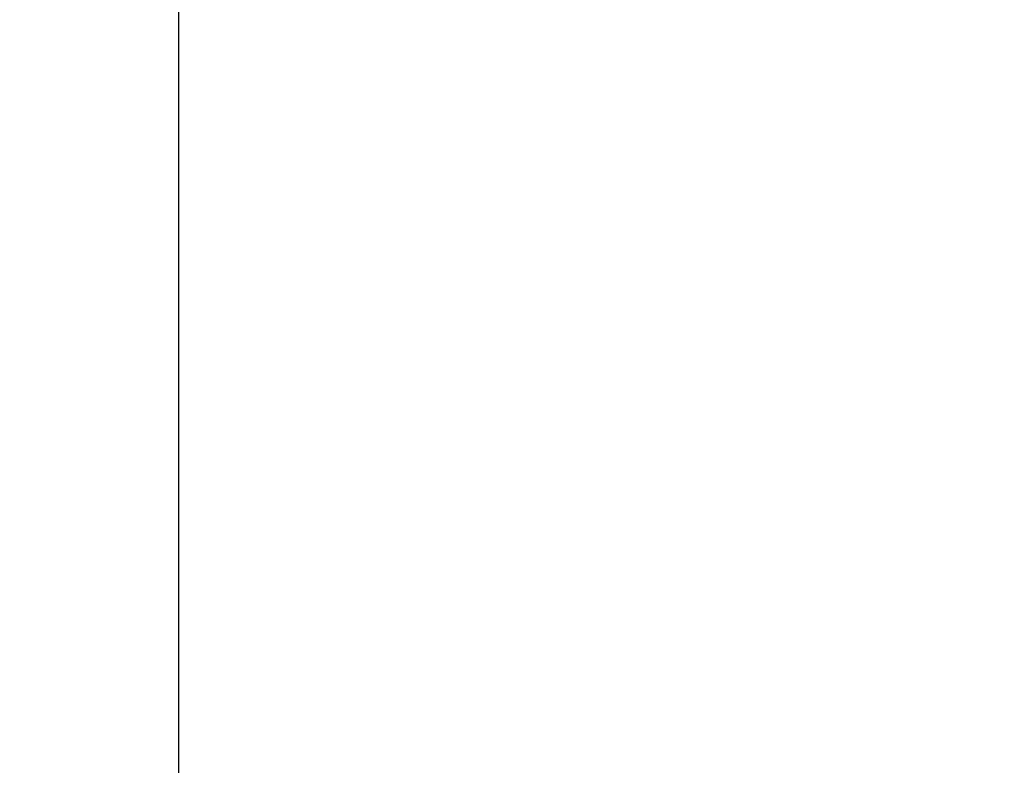
# Model space of a CAD drawing. Extents: x 0 to 60, y -1.5 to 81.5.
# Drawn here: x 16.3 to 16.3, y 40.5 to 40.5 of the extents above; entities that cross this region are included whole.
import ezdxf

# ---------------------------------------------------------------- set-up
doc = ezdxf.new("R2010")
doc.units = 0
doc.header["$MEASUREMENT"] = 0
doc.header["$PDMODE"] = 2
doc.layers.get('0').update_dxf_attribs({"linetype": 'CONTINUOUS'})
doc.layers.get('Defpoints').update_dxf_attribs({"linetype": 'CONTINUOUS'})
doc.layers.add('Dimension', color=2, linetype='CONTINUOUS', lineweight=15)
doc.layers.add('Object', color=7, linetype='CONTINUOUS', lineweight=30)
doc.styles.get("Standard").update_dxf_attribs({"font": 'arial.ttf'})
doc.dimstyles.new('Nabco Dimension Arch Style - Autocad', dxfattribs={"dimscale": 6, "dimtxt": 0.125, "dimasz": 0.125, "dimexe": 0.04, "dimexo": 0.04, "dimgap": 0.04, "dimtad": 0, "dimdec": 4, "dimzin": 4, "dimdsep": 46, "dimlunit": 5, "dimtxsty": 'Standard', "dimcen": 0, "dimclrd": 256, "dimclre": 256, "dimclrt": 256, "dimadec": 1, "dimazin": 1, "dimtm": 1e-09, "dimtfac": 1, "dimtdec": 4, "dimtofl": 0, "dimtmove": 0, "dimatfit": 3, "dimfxl": 0, "dimfrac": 2, "dimtolj": 1, "dimtzin": 4, "dimlwd": -1, "dimlwe": -1, "dimarcsym": 0})

# ---------------------------------------------------------------- blocks, each defined once
blk = doc.blocks.new('GLSTOP')
blk.add_line((-0.41735, 0.12502), (-0.41735, -0.12513))
blk = doc.blocks.new('STRIKE')
at = {"rotation": 180}
blk.add_blockref('GLSTOP', (-0.17197, -0.87531), dxfattribs=at)
blk = doc.blocks.new('*D28')
at = {"layer": 'Defpoints', "color": 0}
for p in [(24.083482, 40.689686), (24.083482, 31.652284), (6.577868, 29.273869)]:
    blk.add_point(p, dxfattribs=at)
at = {"layer": 'Dimension'}
for p, q in [((24.083482, 40.449686), (24.083482, 31.412284)), ((6.577868, 29.513869), (6.577868, 31.892284)), ((7.327868, 31.652284), (12.492258, 31.652284)), ((23.333482, 31.652284), (18.169093, 31.652284))]:
    blk.add_line(p, q, dxfattribs=at)
for points in [[(7.327868, 31.777284), (7.327868, 31.527284), (6.577868, 31.652284)], [(23.333482, 31.777284), (23.333482, 31.527284), (24.083482, 31.652284)]]:
    blk.add_solid(points, dxfattribs=at)
at = {"layer": 'Dimension', "insert": (15.330675, 31.652284), "char_height": 0.48, "attachment_point": 5}
blk.add_mtext('\\A1;DOOR OPENING', dxfattribs=at)

msp = doc.modelspace()

# ---------------------------------------------------------------- block references
at = {"layer": 'Object', "xscale": -0.25, "yscale": 0.25, "zscale": 0.25}
msp.add_blockref('STRIKE', (16.352797, 40.765047), dxfattribs=at)

# ---------------------------------------------------------------- dimensions: what is measured, and where the dimension line sits
at = {"layer": 'Dimension'}
dim = msp.add_linear_dim(base=(24.083482, 31.652284), p1=(6.577868, 29.273869), p2=(24.083482, 40.689686), angle=180, text='DOOR OPENING', dimstyle='Nabco Dimension Arch Style - Autocad', override={"dimtxt": 0.08, "dimpost": '\\X'}, dxfattribs=at)
dim.commit()
dim.dimension.update_dxf_attribs({"geometry": '*D28', "text_midpoint": (15.330675, 31.652284)})

doc.saveas('drawing.dxf')
